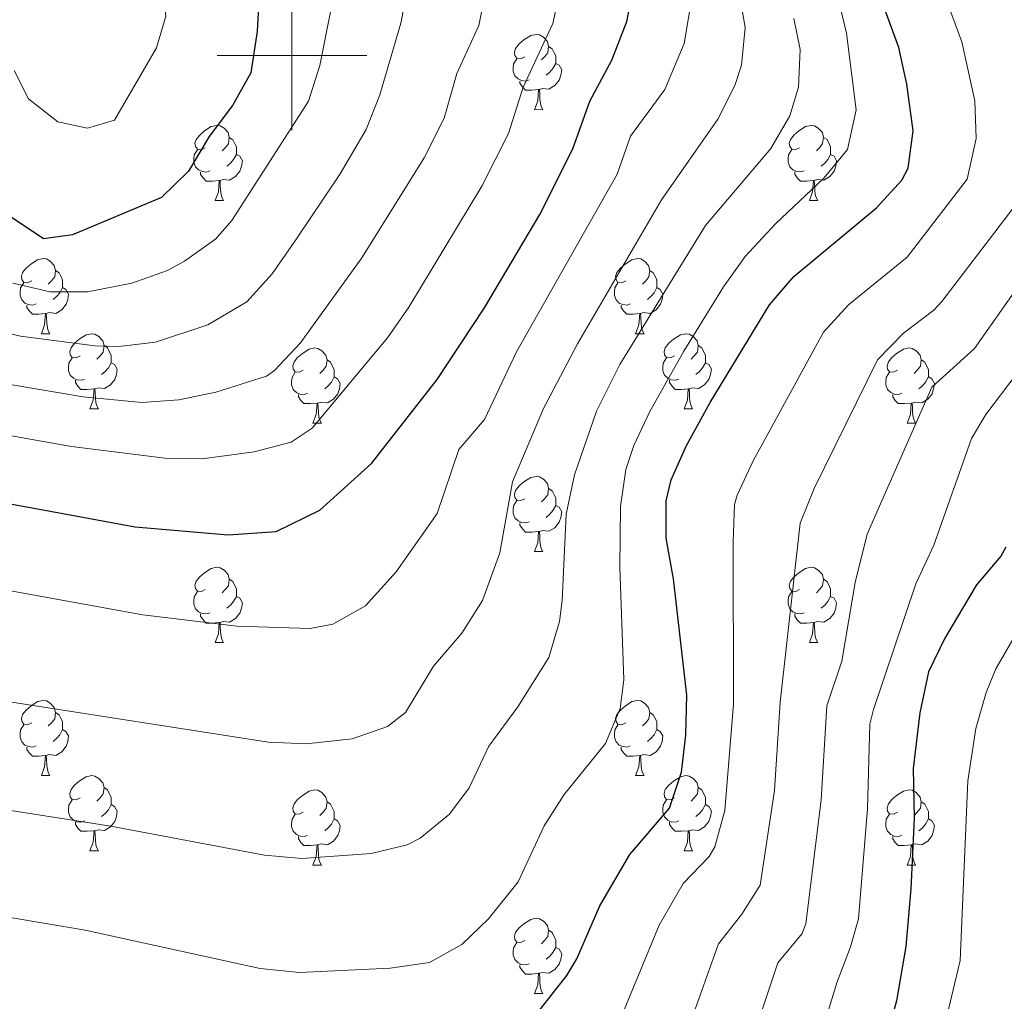
# Model space of a CAD drawing. Units: metres. Extents: x 657731 to 662254, y 734675 to 737748.
# Drawn here: x 660464 to 660595, y 735374 to 735505 of the extents above; entities that cross this region are included whole.
import ezdxf

# ---------------------------------------------------------------- set-up
doc = ezdxf.new("R2010")
doc.units = ezdxf.units.M
doc.header["$MEASUREMENT"] = 0
for name, color, linetype, lineweight in [('Carátula', 7, 'Continuous', 5), ('Elementos auxiliares', 7, 'Continuous', 5), ('Entidades rústicas y varios', 7, 'Continuous', 5), ('Relieve y altimetría', 7, 'Continuous', 5)]:
    doc.layers.add(name, color=color, linetype=linetype, lineweight=lineweight)

msp = doc.modelspace()

# ---------------------------------------------------------------- linework, layer by layer
at = {"layer": 'Carátula', "color": 7, "linetype": 'Continuous', "lineweight": 5}
for p, q in [((660500, 735490), (660500, 735510)), ((660490, 735500), (660510, 735500))]:
    msp.add_line(p, q, dxfattribs=at)
msp.add_3dface([(657799.98, 734675.43), (662253.78, 734778.91), (662184.79, 737748.12), (657730.99, 737644.64)], dxfattribs=at)
at = {"layer": 'Elementos auxiliares', "color": 250, "linetype": 'Continuous', "lineweight": 5}
msp.add_3dface([(658670.2, 735089.51), (658616.97, 737402.88), (662025.88, 737482.12), (662080.31, 735168.74)], dxfattribs=at)
at = {"layer": 'Entidades rústicas y varios', "color": 92, "linetype": 'Continuous', "lineweight": 5}
for p, q in [((660532.38, 735492.76), (660533.5, 735492.77)), ((660489.74, 735480.62), (660490.87, 735480.62)), ((660569.07, 735480.63), (660570.2, 735480.63)), ((660466.56, 735462.86), (660467.68, 735462.86)), ((660545.88, 735462.86), (660547.01, 735462.86)), ((660473.03, 735452.82), (660474.16, 735452.82)), ((660552.36, 735452.82), (660553.48, 735452.82)), ((660502.8, 735450.92), (660503.93, 735450.92)), ((660582.13, 735450.92), (660583.25, 735450.92)), ((660532.38, 735433.77), (660533.5, 735433.77)), ((660489.74, 735421.63), (660490.87, 735421.63)), ((660569.07, 735421.63), (660570.2, 735421.63)), ((660466.56, 735403.86), (660467.68, 735403.86)), ((660545.88, 735403.86), (660547.01, 735403.86)), ((660473.03, 735393.83), (660474.16, 735393.83)), ((660552.36, 735393.83), (660553.48, 735393.83)), ((660502.8, 735391.92), (660503.93, 735391.92)), ((660582.13, 735391.92), (660583.25, 735391.92)), ((660532.38, 735374.78), (660533.5, 735374.78))]:
    msp.add_line(p, q, dxfattribs=at)
at = {"layer": 'Entidades rústicas y varios', "color": 92, "linetype": 'Continuous', "lineweight": 5, "flags": 128}
for points in [[(660531.08, 735499.83), (660530.55, 735499.57), (660530.02, 735499.63), (660529.75, 735499.99), (660529.7, 735500.42), (660529.86, 735500.94), (660530.34, 735501.53), (660530.97, 735502.07), (660531.87, 735502.65), (660532.62, 735502.81), (660533.04, 735502.75), (660533.57, 735502.44), (660534.1, 735501.85), (660534.26, 735501.21), (660534.15, 735500.37), (660533.73, 735499.83), (660533.31, 735499.41)], [(660534.26, 735501.21), (660534.74, 735500.9), (660535.05, 735500.26), (660535.21, 735499.94), (660535.21, 735499.36), (660535.21, 735498.93), (660534.84, 735498.25), (660534.42, 735497.77), (660533.94, 735497.35)], [(660531.66, 735496.75), (660531.24, 735496.59), (660530.65, 735496.65), (660530.18, 735496.87), (660529.75, 735497.29), (660529.54, 735497.87), (660529.54, 735498.29), (660529.59, 735498.88), (660530.02, 735499.57)], [(660535.21, 735498.93), (660535.67, 735498.69), (660536.01, 735498.07), (660535.9, 735497.35), (660535.69, 735496.71), (660535.11, 735495.97), (660534.31, 735495.49), (660533.46, 735495.59), (660533.03, 735495.46)], [(660532.92, 735495.46), (660532.03, 735495.37), (660531.19, 735495.37), (660530.76, 735495.81), (660530.44, 735496.28), (660530.44, 735496.59)], [(660532.38, 735492.76), (660532.81, 735493.93), (660532.92, 735495.46), (660533.03, 735495.46), (660533.07, 735494.87), (660533.1, 735494.19), (660533.17, 735493.57), (660533.29, 735493.17), (660533.5, 735492.77)], [(660488.44, 735487.68), (660487.91, 735487.42), (660487.38, 735487.48), (660487.12, 735487.84), (660487.06, 735488.27), (660487.22, 735488.79), (660487.7, 735489.38), (660488.34, 735489.92), (660489.24, 735490.5), (660489.98, 735490.66), (660490.41, 735490.6), (660490.94, 735490.29), (660491.47, 735489.7), (660491.63, 735489.06), (660491.52, 735488.22), (660491.09, 735487.68), (660490.67, 735487.26)], [(660567.77, 735487.69), (660567.24, 735487.43), (660566.71, 735487.49), (660566.44, 735487.85), (660566.39, 735488.28), (660566.55, 735488.8), (660567.03, 735489.39), (660567.66, 735489.93), (660568.56, 735490.51), (660569.31, 735490.67), (660569.74, 735490.61), (660570.26, 735490.3), (660570.8, 735489.71), (660570.96, 735489.07), (660570.84, 735488.23), (660570.42, 735487.69), (660570, 735487.27)], [(660491.63, 735489.06), (660492.1, 735488.75), (660492.42, 735488.11), (660492.58, 735487.79), (660492.58, 735487.21), (660492.58, 735486.78), (660492.21, 735486.1), (660491.79, 735485.62), (660491.31, 735485.2)], [(660570.96, 735489.07), (660571.43, 735488.76), (660571.74, 735488.12), (660571.9, 735487.8), (660571.9, 735487.22), (660571.9, 735486.79), (660571.54, 735486.11), (660571.12, 735485.63), (660570.64, 735485.21)], [(660489.03, 735484.6), (660488.6, 735484.44), (660488.02, 735484.5), (660487.54, 735484.72), (660487.12, 735485.14), (660486.9, 735485.72), (660486.9, 735486.14), (660486.96, 735486.73), (660487.38, 735487.42)], [(660492.58, 735486.78), (660493.03, 735486.54), (660493.38, 735485.92), (660493.27, 735485.2), (660493.06, 735484.56), (660492.47, 735483.82), (660491.68, 735483.34), (660490.83, 735483.44), (660490.4, 735483.31)], [(660568.36, 735484.61), (660567.93, 735484.45), (660567.34, 735484.51), (660566.87, 735484.73), (660566.44, 735485.15), (660566.23, 735485.73), (660566.23, 735486.15), (660566.28, 735486.74), (660566.71, 735487.43)], [(660571.9, 735486.79), (660572.36, 735486.55), (660572.7, 735485.93), (660572.6, 735485.21), (660572.38, 735484.57), (660571.8, 735483.83), (660571, 735483.35), (660570.16, 735483.45), (660569.72, 735483.32)], [(660490.29, 735483.31), (660489.4, 735483.22), (660488.55, 735483.22), (660488.13, 735483.66), (660487.81, 735484.13), (660487.81, 735484.44)], [(660569.62, 735483.32), (660568.72, 735483.23), (660567.88, 735483.23), (660567.46, 735483.67), (660567.14, 735484.14), (660567.14, 735484.45)], [(660489.74, 735480.62), (660490.18, 735481.78), (660490.29, 735483.31), (660490.4, 735483.31), (660490.43, 735482.72), (660490.47, 735482.04), (660490.54, 735481.42), (660490.65, 735481.02), (660490.87, 735480.62)], [(660569.07, 735480.63), (660569.5, 735481.79), (660569.62, 735483.32), (660569.72, 735483.32), (660569.76, 735482.73), (660569.8, 735482.05), (660569.86, 735481.43), (660569.98, 735481.03), (660570.2, 735480.63)], [(660465.26, 735469.92), (660464.72, 735469.65), (660464.2, 735469.71), (660463.93, 735470.08), (660463.88, 735470.5), (660464.04, 735471.02), (660464.52, 735471.62), (660465.15, 735472.15), (660466.05, 735472.73), (660466.8, 735472.89), (660467.22, 735472.84), (660467.75, 735472.52), (660468.28, 735471.94), (660468.44, 735471.3), (660468.33, 735470.45), (660467.9, 735469.92), (660467.48, 735469.49)], [(660544.58, 735469.92), (660544.05, 735469.65), (660543.52, 735469.71), (660543.26, 735470.08), (660543.2, 735470.5), (660543.36, 735471.02), (660543.84, 735471.62), (660544.48, 735472.15), (660545.38, 735472.73), (660546.12, 735472.89), (660546.55, 735472.84), (660547.08, 735472.52), (660547.61, 735471.94), (660547.77, 735471.3), (660547.66, 735470.45), (660547.23, 735469.92), (660546.81, 735469.49)], [(660468.44, 735471.3), (660468.92, 735470.98), (660469.23, 735470.34), (660469.39, 735470.02), (660469.39, 735469.44), (660469.39, 735469.02), (660469.02, 735468.33), (660468.6, 735467.85), (660468.12, 735467.43)], [(660547.77, 735471.3), (660548.24, 735470.98), (660548.56, 735470.34), (660548.72, 735470.02), (660548.72, 735469.44), (660548.72, 735469.02), (660548.35, 735468.33), (660547.93, 735467.85), (660547.45, 735467.43)], [(660465.84, 735466.84), (660465.42, 735466.68), (660464.83, 735466.74), (660464.36, 735466.95), (660463.93, 735467.37), (660463.72, 735467.96), (660463.72, 735468.38), (660463.77, 735468.96), (660464.2, 735469.65)], [(660545.17, 735466.84), (660544.74, 735466.68), (660544.16, 735466.74), (660543.68, 735466.95), (660543.26, 735467.37), (660543.04, 735467.96), (660543.04, 735468.38), (660543.1, 735468.96), (660543.52, 735469.65)], [(660469.39, 735469.02), (660469.84, 735468.77), (660470.19, 735468.15), (660470.08, 735467.43), (660469.87, 735466.79), (660469.28, 735466.05), (660468.49, 735465.57), (660467.64, 735465.67), (660467.21, 735465.54)], [(660548.72, 735469.02), (660549.17, 735468.77), (660549.52, 735468.15), (660549.41, 735467.43), (660549.2, 735466.79), (660548.61, 735466.05), (660547.82, 735465.57), (660546.97, 735465.67), (660546.54, 735465.54)], [(660467.1, 735465.54), (660466.21, 735465.46), (660465.36, 735465.46), (660464.94, 735465.89), (660464.62, 735466.36), (660464.62, 735466.68)], [(660546.43, 735465.54), (660545.54, 735465.46), (660544.69, 735465.46), (660544.27, 735465.89), (660543.95, 735466.36), (660543.95, 735466.68)], [(660466.56, 735462.86), (660466.99, 735464.02), (660467.1, 735465.54), (660467.21, 735465.54), (660467.24, 735464.96), (660467.28, 735464.27), (660467.35, 735463.66), (660467.46, 735463.26), (660467.68, 735462.86)], [(660545.88, 735462.86), (660546.32, 735464.02), (660546.43, 735465.54), (660546.54, 735465.54), (660546.57, 735464.96), (660546.61, 735464.27), (660546.68, 735463.66), (660546.79, 735463.26), (660547.01, 735462.86)], [(660471.73, 735459.88), (660471.2, 735459.62), (660470.67, 735459.67), (660470.4, 735460.04), (660470.35, 735460.47), (660470.51, 735460.99), (660470.99, 735461.58), (660471.62, 735462.11), (660472.52, 735462.7), (660473.27, 735462.86), (660473.7, 735462.8), (660474.22, 735462.49), (660474.76, 735461.9), (660474.92, 735461.26), (660474.8, 735460.41), (660474.38, 735459.88), (660473.96, 735459.46)], [(660551.06, 735459.88), (660550.53, 735459.62), (660550, 735459.67), (660549.73, 735460.04), (660549.68, 735460.47), (660549.84, 735460.99), (660550.32, 735461.58), (660550.95, 735462.11), (660551.85, 735462.7), (660552.6, 735462.86), (660553.02, 735462.8), (660553.55, 735462.49), (660554.08, 735461.9), (660554.24, 735461.26), (660554.13, 735460.41), (660553.71, 735459.88), (660553.29, 735459.46)], [(660474.92, 735461.26), (660475.39, 735460.95), (660475.7, 735460.31), (660475.86, 735459.99), (660475.86, 735459.41), (660475.86, 735458.98), (660475.5, 735458.29), (660475.08, 735457.81), (660474.6, 735457.39)], [(660554.24, 735461.26), (660554.72, 735460.95), (660555.03, 735460.31), (660555.19, 735459.99), (660555.19, 735459.41), (660555.19, 735458.98), (660554.82, 735458.29), (660554.4, 735457.81), (660553.92, 735457.39)], [(660501.5, 735457.98), (660500.97, 735457.71), (660500.44, 735457.77), (660500.18, 735458.14), (660500.12, 735458.56), (660500.28, 735459.08), (660500.76, 735459.68), (660501.4, 735460.21), (660502.3, 735460.79), (660503.04, 735460.95), (660503.47, 735460.9), (660504, 735460.58), (660504.53, 735460), (660504.69, 735459.36), (660504.58, 735458.51), (660504.15, 735457.98), (660503.73, 735457.55)], [(660580.83, 735457.98), (660580.3, 735457.71), (660579.77, 735457.77), (660579.5, 735458.14), (660579.45, 735458.56), (660579.61, 735459.08), (660580.09, 735459.68), (660580.72, 735460.21), (660581.62, 735460.79), (660582.37, 735460.95), (660582.79, 735460.9), (660583.32, 735460.58), (660583.85, 735460), (660584.01, 735459.36), (660583.9, 735458.51), (660583.48, 735457.98), (660583.06, 735457.55)], [(660472.32, 735456.8), (660471.89, 735456.64), (660471.3, 735456.7), (660470.83, 735456.91), (660470.4, 735457.34), (660470.19, 735457.92), (660470.19, 735458.34), (660470.24, 735458.93), (660470.67, 735459.62)], [(660475.86, 735458.98), (660476.32, 735458.73), (660476.66, 735458.12), (660476.56, 735457.39), (660476.34, 735456.75), (660475.76, 735456.01), (660474.96, 735455.53), (660474.12, 735455.64), (660473.68, 735455.51)], [(660504.69, 735459.36), (660505.16, 735459.04), (660505.48, 735458.4), (660505.64, 735458.08), (660505.64, 735457.5), (660505.64, 735457.08), (660505.27, 735456.39), (660504.85, 735455.91), (660504.37, 735455.49)], [(660551.64, 735456.8), (660551.22, 735456.64), (660550.63, 735456.7), (660550.16, 735456.91), (660549.73, 735457.34), (660549.52, 735457.92), (660549.52, 735458.34), (660549.57, 735458.93), (660550, 735459.62)], [(660555.19, 735458.98), (660555.65, 735458.73), (660555.99, 735458.12), (660555.88, 735457.39), (660555.67, 735456.75), (660555.09, 735456.01), (660554.29, 735455.53), (660553.44, 735455.64), (660553.01, 735455.51)], [(660584.01, 735459.36), (660584.49, 735459.04), (660584.8, 735458.4), (660584.96, 735458.08), (660584.96, 735457.5), (660584.96, 735457.08), (660584.59, 735456.39), (660584.17, 735455.91), (660583.69, 735455.49)], [(660502.09, 735454.9), (660501.66, 735454.74), (660501.08, 735454.8), (660500.6, 735455.01), (660500.18, 735455.43), (660499.96, 735456.02), (660499.96, 735456.44), (660500.02, 735457.02), (660500.44, 735457.71)], [(660581.41, 735454.9), (660580.99, 735454.74), (660580.4, 735454.8), (660579.93, 735455.01), (660579.5, 735455.43), (660579.29, 735456.02), (660579.29, 735456.44), (660579.34, 735457.02), (660579.77, 735457.71)], [(660473.58, 735455.51), (660472.68, 735455.42), (660471.84, 735455.42), (660471.42, 735455.85), (660471.1, 735456.33), (660471.1, 735456.64)], [(660505.64, 735457.08), (660506.09, 735456.83), (660506.44, 735456.21), (660506.33, 735455.49), (660506.12, 735454.85), (660505.53, 735454.11), (660504.74, 735453.63), (660503.89, 735453.73), (660503.46, 735453.6)], [(660552.9, 735455.51), (660552.01, 735455.42), (660551.17, 735455.42), (660550.74, 735455.85), (660550.42, 735456.33), (660550.42, 735456.64)], [(660584.96, 735457.08), (660585.42, 735456.83), (660585.76, 735456.21), (660585.65, 735455.49), (660585.44, 735454.85), (660584.86, 735454.11), (660584.06, 735453.63), (660583.21, 735453.73), (660582.78, 735453.6)], [(660473.03, 735452.82), (660473.46, 735453.98), (660473.58, 735455.51), (660473.68, 735455.51), (660473.72, 735454.92), (660473.76, 735454.24), (660473.82, 735453.62), (660473.94, 735453.22), (660474.16, 735452.82)], [(660503.35, 735453.6), (660502.46, 735453.52), (660501.61, 735453.52), (660501.19, 735453.95), (660500.87, 735454.42), (660500.87, 735454.74)], [(660552.36, 735452.82), (660552.79, 735453.98), (660552.9, 735455.51), (660553.01, 735455.51), (660553.05, 735454.92), (660553.08, 735454.24), (660553.15, 735453.62), (660553.27, 735453.22), (660553.48, 735452.82)], [(660582.67, 735453.6), (660581.78, 735453.52), (660580.94, 735453.52), (660580.51, 735453.95), (660580.19, 735454.42), (660580.19, 735454.74)], [(660502.8, 735450.92), (660503.24, 735452.08), (660503.35, 735453.6), (660503.46, 735453.6), (660503.49, 735453.02), (660503.53, 735452.33), (660503.6, 735451.72), (660503.71, 735451.32), (660503.93, 735450.92)], [(660582.13, 735450.92), (660582.56, 735452.08), (660582.67, 735453.6), (660582.78, 735453.6), (660582.82, 735453.02), (660582.85, 735452.33), (660582.92, 735451.72), (660583.04, 735451.32), (660583.25, 735450.92)], [(660531.08, 735440.83), (660530.55, 735440.57), (660530.02, 735440.62), (660529.75, 735440.99), (660529.7, 735441.42), (660529.86, 735441.94), (660530.34, 735442.53), (660530.97, 735443.06), (660531.87, 735443.65), (660532.62, 735443.81), (660533.04, 735443.75), (660533.57, 735443.44), (660534.1, 735442.85), (660534.26, 735442.21), (660534.15, 735441.36), (660533.73, 735440.83), (660533.31, 735440.41)], [(660534.26, 735442.21), (660534.74, 735441.9), (660535.05, 735441.26), (660535.21, 735440.94), (660535.21, 735440.36), (660535.21, 735439.93), (660534.84, 735439.24), (660534.42, 735438.76), (660533.94, 735438.34)], [(660531.66, 735437.75), (660531.24, 735437.59), (660530.65, 735437.65), (660530.18, 735437.86), (660529.75, 735438.29), (660529.54, 735438.87), (660529.54, 735439.29), (660529.59, 735439.88), (660530.02, 735440.57)], [(660535.21, 735439.93), (660535.67, 735439.68), (660536.01, 735439.07), (660535.9, 735438.34), (660535.69, 735437.7), (660535.11, 735436.96), (660534.31, 735436.48), (660533.46, 735436.59), (660533.03, 735436.46)], [(660532.92, 735436.46), (660532.03, 735436.37), (660531.19, 735436.37), (660530.76, 735436.8), (660530.44, 735437.28), (660530.44, 735437.59)], [(660532.38, 735433.77), (660532.81, 735434.93), (660532.92, 735436.46), (660533.03, 735436.46), (660533.07, 735435.87), (660533.1, 735435.19), (660533.17, 735434.57), (660533.29, 735434.17), (660533.5, 735433.77)], [(660488.44, 735428.69), (660487.91, 735428.43), (660487.38, 735428.48), (660487.12, 735428.85), (660487.06, 735429.28), (660487.22, 735429.8), (660487.7, 735430.39), (660488.34, 735430.92), (660489.24, 735431.51), (660489.98, 735431.67), (660490.41, 735431.61), (660490.94, 735431.3), (660491.47, 735430.71), (660491.63, 735430.07), (660491.52, 735429.22), (660491.09, 735428.69), (660490.67, 735428.27)], [(660567.77, 735428.69), (660567.24, 735428.43), (660566.71, 735428.48), (660566.44, 735428.85), (660566.39, 735429.28), (660566.55, 735429.8), (660567.03, 735430.39), (660567.66, 735430.92), (660568.56, 735431.51), (660569.31, 735431.67), (660569.74, 735431.61), (660570.26, 735431.3), (660570.8, 735430.71), (660570.96, 735430.07), (660570.84, 735429.22), (660570.42, 735428.69), (660570, 735428.27)], [(660491.63, 735430.07), (660492.1, 735429.76), (660492.42, 735429.12), (660492.58, 735428.8), (660492.58, 735428.22), (660492.58, 735427.79), (660492.21, 735427.1), (660491.79, 735426.62), (660491.31, 735426.2)], [(660570.96, 735430.07), (660571.43, 735429.76), (660571.74, 735429.12), (660571.9, 735428.8), (660571.9, 735428.22), (660571.9, 735427.79), (660571.54, 735427.1), (660571.12, 735426.62), (660570.64, 735426.2)], [(660489.03, 735425.61), (660488.6, 735425.45), (660488.02, 735425.51), (660487.54, 735425.72), (660487.12, 735426.15), (660486.9, 735426.73), (660486.9, 735427.15), (660486.96, 735427.74), (660487.38, 735428.43)], [(660568.36, 735425.61), (660567.93, 735425.45), (660567.34, 735425.51), (660566.87, 735425.72), (660566.44, 735426.15), (660566.23, 735426.73), (660566.23, 735427.15), (660566.28, 735427.74), (660566.71, 735428.43)], [(660492.58, 735427.79), (660493.03, 735427.54), (660493.38, 735426.93), (660493.27, 735426.2), (660493.06, 735425.56), (660492.47, 735424.82), (660491.68, 735424.34), (660490.83, 735424.45), (660490.4, 735424.32)], [(660571.9, 735427.79), (660572.36, 735427.54), (660572.7, 735426.93), (660572.6, 735426.2), (660572.38, 735425.56), (660571.8, 735424.82), (660571, 735424.34), (660570.16, 735424.45), (660569.72, 735424.32)], [(660490.29, 735424.32), (660489.4, 735424.23), (660488.55, 735424.23), (660488.13, 735424.66), (660487.81, 735425.14), (660487.81, 735425.45)], [(660569.62, 735424.32), (660568.72, 735424.23), (660567.88, 735424.23), (660567.46, 735424.66), (660567.14, 735425.14), (660567.14, 735425.45)], [(660489.74, 735421.63), (660490.18, 735422.79), (660490.29, 735424.32), (660490.4, 735424.32), (660490.43, 735423.73), (660490.47, 735423.05), (660490.54, 735422.43), (660490.65, 735422.03), (660490.87, 735421.63)], [(660569.07, 735421.63), (660569.5, 735422.79), (660569.62, 735424.32), (660569.72, 735424.32), (660569.76, 735423.73), (660569.8, 735423.05), (660569.86, 735422.43), (660569.98, 735422.03), (660570.2, 735421.63)], [(660465.26, 735410.92), (660464.72, 735410.66), (660464.2, 735410.71), (660463.93, 735411.08), (660463.88, 735411.51), (660464.04, 735412.03), (660464.52, 735412.62), (660465.15, 735413.15), (660466.05, 735413.74), (660466.8, 735413.9), (660467.22, 735413.84), (660467.75, 735413.53), (660468.28, 735412.94), (660468.44, 735412.3), (660468.33, 735411.45), (660467.9, 735410.92), (660467.48, 735410.5)], [(660544.58, 735410.92), (660544.05, 735410.66), (660543.52, 735410.71), (660543.26, 735411.08), (660543.2, 735411.51), (660543.36, 735412.03), (660543.84, 735412.62), (660544.48, 735413.15), (660545.38, 735413.74), (660546.12, 735413.9), (660546.55, 735413.84), (660547.08, 735413.53), (660547.61, 735412.94), (660547.77, 735412.3), (660547.66, 735411.45), (660547.23, 735410.92), (660546.81, 735410.5)], [(660468.44, 735412.3), (660468.92, 735411.99), (660469.23, 735411.35), (660469.39, 735411.03), (660469.39, 735410.45), (660469.39, 735410.02), (660469.02, 735409.33), (660468.6, 735408.85), (660468.12, 735408.43)], [(660547.77, 735412.3), (660548.24, 735411.99), (660548.56, 735411.35), (660548.72, 735411.03), (660548.72, 735410.45), (660548.72, 735410.02), (660548.35, 735409.33), (660547.93, 735408.85), (660547.45, 735408.43)], [(660465.84, 735407.84), (660465.42, 735407.68), (660464.83, 735407.74), (660464.36, 735407.95), (660463.93, 735408.38), (660463.72, 735408.96), (660463.72, 735409.38), (660463.77, 735409.97), (660464.2, 735410.66)], [(660469.39, 735410.02), (660469.84, 735409.77), (660470.19, 735409.16), (660470.08, 735408.43), (660469.87, 735407.79), (660469.28, 735407.05), (660468.49, 735406.57), (660467.64, 735406.68), (660467.21, 735406.55)], [(660545.17, 735407.84), (660544.74, 735407.68), (660544.16, 735407.74), (660543.68, 735407.95), (660543.26, 735408.38), (660543.04, 735408.96), (660543.04, 735409.38), (660543.1, 735409.97), (660543.52, 735410.66)], [(660548.72, 735410.02), (660549.17, 735409.77), (660549.52, 735409.16), (660549.41, 735408.43), (660549.2, 735407.79), (660548.61, 735407.05), (660547.82, 735406.57), (660546.97, 735406.68), (660546.54, 735406.55)], [(660467.1, 735406.55), (660466.21, 735406.46), (660465.36, 735406.46), (660464.94, 735406.89), (660464.62, 735407.37), (660464.62, 735407.68)], [(660546.43, 735406.55), (660545.54, 735406.46), (660544.69, 735406.46), (660544.27, 735406.89), (660543.95, 735407.37), (660543.95, 735407.68)], [(660466.56, 735403.86), (660466.99, 735405.02), (660467.1, 735406.55), (660467.21, 735406.55), (660467.24, 735405.96), (660467.28, 735405.28), (660467.35, 735404.66), (660467.46, 735404.26), (660467.68, 735403.86)], [(660545.88, 735403.86), (660546.32, 735405.02), (660546.43, 735406.55), (660546.54, 735406.55), (660546.57, 735405.96), (660546.61, 735405.28), (660546.68, 735404.66), (660546.79, 735404.26), (660547.01, 735403.86)], [(660471.73, 735400.89), (660471.2, 735400.62), (660470.67, 735400.68), (660470.4, 735401.05), (660470.35, 735401.47), (660470.51, 735401.99), (660470.99, 735402.59), (660471.62, 735403.12), (660472.52, 735403.7), (660473.27, 735403.86), (660473.7, 735403.81), (660474.22, 735403.49), (660474.76, 735402.91), (660474.92, 735402.27), (660474.8, 735401.42), (660474.38, 735400.89), (660473.96, 735400.46)], [(660551.06, 735400.89), (660550.53, 735400.62), (660550, 735400.68), (660549.73, 735401.05), (660549.68, 735401.47), (660549.84, 735401.99), (660550.32, 735402.59), (660550.95, 735403.12), (660551.85, 735403.7), (660552.6, 735403.86), (660553.02, 735403.81), (660553.55, 735403.49), (660554.08, 735402.91), (660554.24, 735402.27), (660554.13, 735401.42), (660553.71, 735400.89), (660553.29, 735400.46)], [(660474.92, 735402.27), (660475.39, 735401.95), (660475.7, 735401.31), (660475.86, 735400.99), (660475.86, 735400.41), (660475.86, 735399.99), (660475.5, 735399.3), (660475.08, 735398.82), (660474.6, 735398.4)], [(660554.24, 735402.27), (660554.72, 735401.95), (660555.03, 735401.31), (660555.19, 735400.99), (660555.19, 735400.41), (660555.19, 735399.99), (660554.82, 735399.3), (660554.4, 735398.82), (660553.92, 735398.4)], [(660501.5, 735398.98), (660500.97, 735398.72), (660500.44, 735398.77), (660500.18, 735399.14), (660500.12, 735399.57), (660500.28, 735400.09), (660500.76, 735400.68), (660501.4, 735401.21), (660502.3, 735401.8), (660503.04, 735401.96), (660503.47, 735401.9), (660504, 735401.59), (660504.53, 735401), (660504.69, 735400.36), (660504.58, 735399.51), (660504.15, 735398.98), (660503.73, 735398.56)], [(660580.83, 735398.98), (660580.3, 735398.72), (660579.77, 735398.77), (660579.5, 735399.14), (660579.45, 735399.57), (660579.61, 735400.09), (660580.09, 735400.68), (660580.72, 735401.21), (660581.62, 735401.8), (660582.37, 735401.96), (660582.79, 735401.9), (660583.32, 735401.59), (660583.85, 735401), (660584.01, 735400.36), (660583.9, 735399.51), (660583.48, 735398.98), (660583.06, 735398.56)], [(660472.32, 735397.81), (660471.89, 735397.65), (660471.3, 735397.71), (660470.83, 735397.92), (660470.4, 735398.34), (660470.19, 735398.93), (660470.19, 735399.35), (660470.24, 735399.93), (660470.67, 735400.62)], [(660475.86, 735399.99), (660476.32, 735399.74), (660476.66, 735399.12), (660476.56, 735398.4), (660476.34, 735397.76), (660475.76, 735397.02), (660474.96, 735396.54), (660474.12, 735396.64), (660473.68, 735396.51)], [(660504.69, 735400.36), (660505.16, 735400.05), (660505.48, 735399.41), (660505.64, 735399.09), (660505.64, 735398.51), (660505.64, 735398.08), (660505.27, 735397.39), (660504.85, 735396.91), (660504.37, 735396.49)], [(660551.64, 735397.81), (660551.22, 735397.65), (660550.63, 735397.71), (660550.16, 735397.92), (660549.73, 735398.34), (660549.52, 735398.93), (660549.52, 735399.35), (660549.57, 735399.93), (660550, 735400.62)], [(660555.19, 735399.99), (660555.65, 735399.74), (660555.99, 735399.12), (660555.88, 735398.4), (660555.67, 735397.76), (660555.09, 735397.02), (660554.29, 735396.54), (660553.44, 735396.64), (660553.01, 735396.51)], [(660584.01, 735400.36), (660584.49, 735400.05), (660584.8, 735399.41), (660584.96, 735399.09), (660584.96, 735398.51), (660584.96, 735398.08), (660584.59, 735397.39), (660584.17, 735396.91), (660583.69, 735396.49)], [(660502.09, 735395.9), (660501.66, 735395.74), (660501.08, 735395.8), (660500.6, 735396.01), (660500.18, 735396.44), (660499.96, 735397.02), (660499.96, 735397.44), (660500.02, 735398.03), (660500.44, 735398.72)], [(660581.41, 735395.9), (660580.99, 735395.74), (660580.4, 735395.8), (660579.93, 735396.01), (660579.5, 735396.44), (660579.29, 735397.02), (660579.29, 735397.44), (660579.34, 735398.03), (660579.77, 735398.72)], [(660473.58, 735396.51), (660472.68, 735396.43), (660471.84, 735396.43), (660471.42, 735396.86), (660471.1, 735397.33), (660471.1, 735397.65)], [(660505.64, 735398.08), (660506.09, 735397.83), (660506.44, 735397.22), (660506.33, 735396.49), (660506.12, 735395.85), (660505.53, 735395.11), (660504.74, 735394.63), (660503.89, 735394.74), (660503.46, 735394.61)], [(660552.9, 735396.51), (660552.01, 735396.43), (660551.17, 735396.43), (660550.74, 735396.86), (660550.42, 735397.33), (660550.42, 735397.65)], [(660584.96, 735398.08), (660585.42, 735397.83), (660585.76, 735397.22), (660585.65, 735396.49), (660585.44, 735395.85), (660584.86, 735395.11), (660584.06, 735394.63), (660583.21, 735394.74), (660582.78, 735394.61)], [(660473.03, 735393.83), (660473.46, 735394.99), (660473.58, 735396.51), (660473.68, 735396.51), (660473.72, 735395.93), (660473.76, 735395.24), (660473.82, 735394.63), (660473.94, 735394.23), (660474.16, 735393.83)], [(660503.35, 735394.61), (660502.46, 735394.52), (660501.61, 735394.52), (660501.19, 735394.95), (660500.87, 735395.43), (660500.87, 735395.74)], [(660552.36, 735393.83), (660552.79, 735394.99), (660552.9, 735396.51), (660553.01, 735396.51), (660553.05, 735395.93), (660553.08, 735395.24), (660553.15, 735394.63), (660553.27, 735394.23), (660553.48, 735393.83)], [(660582.67, 735394.61), (660581.78, 735394.52), (660580.94, 735394.52), (660580.51, 735394.95), (660580.19, 735395.43), (660580.19, 735395.74)], [(660502.8, 735391.92), (660503.24, 735393.08), (660503.35, 735394.61), (660503.46, 735394.61), (660503.49, 735394.02), (660503.53, 735393.34), (660503.6, 735392.72), (660503.71, 735392.32), (660503.93, 735391.92)], [(660582.13, 735391.92), (660582.56, 735393.08), (660582.67, 735394.61), (660582.78, 735394.61), (660582.82, 735394.02), (660582.85, 735393.34), (660582.92, 735392.72), (660583.04, 735392.32), (660583.25, 735391.92)], [(660531.08, 735381.84), (660530.55, 735381.58), (660530.02, 735381.63), (660529.75, 735382), (660529.7, 735382.43), (660529.86, 735382.95), (660530.34, 735383.54), (660530.97, 735384.07), (660531.87, 735384.66), (660532.62, 735384.82), (660533.04, 735384.76), (660533.57, 735384.45), (660534.1, 735383.86), (660534.26, 735383.22), (660534.15, 735382.37), (660533.73, 735381.84), (660533.31, 735381.42)], [(660534.26, 735383.22), (660534.74, 735382.91), (660535.05, 735382.27), (660535.21, 735381.95), (660535.21, 735381.37), (660535.21, 735380.94), (660534.84, 735380.25), (660534.42, 735379.77), (660533.94, 735379.35)], [(660531.66, 735378.76), (660531.24, 735378.6), (660530.65, 735378.66), (660530.18, 735378.87), (660529.75, 735379.3), (660529.54, 735379.88), (660529.54, 735380.3), (660529.59, 735380.89), (660530.02, 735381.58)], [(660535.21, 735380.94), (660535.67, 735380.69), (660536.01, 735380.08), (660535.9, 735379.35), (660535.69, 735378.71), (660535.11, 735377.97), (660534.31, 735377.49), (660533.46, 735377.6), (660533.03, 735377.47)], [(660532.92, 735377.47), (660532.03, 735377.38), (660531.19, 735377.38), (660530.76, 735377.81), (660530.44, 735378.29), (660530.44, 735378.6)], [(660532.38, 735374.78), (660532.81, 735375.94), (660532.92, 735377.47), (660533.03, 735377.47), (660533.07, 735376.88), (660533.1, 735376.2), (660533.17, 735375.58), (660533.29, 735375.18), (660533.5, 735374.78)]]:
    msp.add_lwpolyline(points, dxfattribs=at)
at = {"layer": 'Relieve y altimetría', "color": 30, "linetype": 'Continuous', "lineweight": 25, "flags": 128}
for points, elevation in [([(660458.42, 735633.57), (660468.92, 735615.95), (660472.96, 735610.21), (660475.36, 735604.61), (660476.51, 735599.42), (660476.79, 735594.43), (660474.75, 735566.22), (660475.24, 735559.83), (660476.24, 735554.93), (660478.28, 735548.57), (660480.87, 735542.11), (660484.38, 735535.16), (660488.34, 735525.57), (660494.59, 735516.34), (660495.81, 735511.48), (660495.35, 735503.18), (660494.5, 735497.7), (660492.05, 735493.34), (660488.97, 735489.16), (660486.18, 735484.54), (660482.6, 735481.04), (660470.73, 735476.05), (660466.83, 735475.52), (660461.45, 735479.12)], 900), ([(660531.79, 735370.96), (660536.71, 735377.16), (660538.01, 735379.39), (660541.08, 735386.46), (660545.1, 735393.35), (660550.39, 735399.52), (660552.01, 735404.32), (660552.59, 735409.28), (660552.73, 735414.6), (660550.92, 735430.13), (660549.96, 735435.54), (660549.96, 735440.53), (660550.64, 735443.35), (660552.65, 735447.94), (660555.82, 735453.67), (660563.74, 735466.7), (660567, 735470.5), (660578.05, 735479.67), (660581.41, 735483.34), (660582.27, 735484.95), (660582.94, 735489.94), (660582.1, 735496.16), (660581.02, 735501.06), (660569.79, 735531.69)], 850), ([(660462.65, 735440.1), (660479.07, 735437.07), (660491.47, 735436.01), (660497.89, 735436.46), (660503.73, 735439.28), (660510.62, 735445.54), (660519.39, 735456.73), (660525.7, 735466.31), (660533.07, 735478.75), (660537.51, 735487.55), (660539.75, 735493.89), (660542.71, 735499.39), (660544.69, 735504.53), (660545.96, 735510.71)], 875), ([(660595.31, 735434.37), (660594.64, 735433.14), (660591.36, 735429.31), (660587.16, 735422.2), (660584.97, 735417.7), (660583.83, 735412.23), (660582.94, 735404.8), (660583.04, 735398.19), (660582.62, 735388.75), (660581.93, 735381.04), (660580.72, 735373.78), (660577.35, 735361.69)], 825)]:
    msp.add_lwpolyline(points, dxfattribs=dict(at, elevation=elevation))
at = {"layer": 'Relieve y altimetría', "color": 30, "linetype": 'Continuous', "lineweight": 5, "flags": 128}
for points, elevation in [([(660461.86, 735611.89), (660464.98, 735607.94), (660468.4, 735602.63), (660468.07, 735588.12), (660466.97, 735568.95), (660465.83, 735563.52), (660465.4, 735557.96), (660466.89, 735552.81), (660469.94, 735547.77), (660472.32, 735542.82), (660472.37, 735537.27), (660474.71, 735532.18), (660478.64, 735527.82), (660481.03, 735522.49), (660483.18, 735505.24), (660481.93, 735501.04), (660476.3, 735491.34), (660472.69, 735490.3), (660468.73, 735491.13), (660464.82, 735494.22), (660462.92, 735498)], 905), ([(660458.68, 735463.72), (660463.76, 735462.52), (660473.71, 735461.24), (660476.89, 735461.15), (660481.79, 735461.74), (660488.77, 735464.06), (660494, 735467.12), (660497.34, 735470.85), (660500.61, 735475.5), (660506.42, 735484.19), (660509.93, 735490.12), (660511.75, 735494.76), (660514.52, 735504.33), (660515.87, 735511.17)], 890), ([(660459.44, 735456.56), (660472.14, 735454.42), (660479.97, 735453.69), (660484.91, 735454.02), (660489.85, 735455.06), (660496.6, 735457.19), (660497.67, 735457.95), (660501.13, 735461.62), (660509.34, 735472.97), (660517.64, 735486.33), (660520.31, 735491.61), (660521.99, 735497.61), (660524.95, 735503.99), (660525.91, 735508.95)], 885), ([(660460.25, 735449.62), (660470.58, 735447.81), (660483.05, 735446.24), (660488.03, 735446.17), (660494.94, 735447.08), (660499.91, 735448.36), (660502.7, 735450.26), (660512.75, 735462.29), (660515.6, 735466.4), (660525.36, 735482.54), (660528.91, 735489.58), (660530.87, 735495.75), (660534.82, 735504.26), (660535.9, 735509.19)], 880), ([(660543.59, 735370.77), (660549.01, 735383.92), (660552.22, 735389.44), (660555.68, 735393.08), (660556.46, 735394.37), (660557.77, 735399.22), (660558.93, 735413.38), (660558.9, 735435.06), (660559.08, 735440.06), (660559.44, 735441.31), (660561.58, 735445.88), (660570.96, 735463.04), (660574.31, 735466.7), (660582.12, 735473.07), (660590.12, 735483.47), (660591.32, 735488.93), (660591.14, 735493.93), (660589.4, 735501.84), (660586.92, 735508.58)], 845), ([(660459.99, 735385.33), (660472.41, 735383.24), (660495.76, 735378.12), (660501.03, 735377.59), (660513.1, 735378.18), (660518.35, 735378.93), (660522.7, 735381.34), (660526.25, 735384.74), (660530.19, 735389.7), (660533.68, 735397.14), (660536.36, 735401.36), (660541.86, 735408.13), (660543.83, 735412.83), (660544.29, 735416.67), (660543.79, 735431.67), (660543.85, 735439.78), (660544.59, 735444.72), (660545.65, 735447.94), (660547.77, 735452.49), (660552.32, 735460.52), (660557.61, 735469.11), (660560.51, 735473.18), (660564.55, 735477.52), (660570.98, 735483.61), (660574.14, 735487.45), (660575.3, 735492.75), (660574.01, 735502.99), (660572.87, 735507.84)], 855), ([(660460.42, 735428.9), (660480.08, 735425.31), (660492.65, 735423.82), (660502.44, 735423.51), (660505.48, 735424.07), (660509.83, 735426.55), (660513.91, 735431.07), (660519.39, 735438.86), (660522.26, 735447.39), (660525.7, 735451.41), (660529.99, 735460.44), (660543.41, 735484.14), (660545.2, 735489.21), (660549.78, 735495.45), (660552.34, 735501.61), (660553.21, 735506.61)], 870), ([(660462.04, 735413.75), (660496.89, 735408.35), (660501.88, 735408.12), (660508.02, 735408.77), (660512.77, 735410.4), (660515.17, 735412.29), (660518.89, 735418.49), (660522.67, 735422.88), (660525.44, 735427.26), (660527.75, 735433.59), (660529.42, 735443.07), (660533.6, 735452.85), (660538.13, 735461.49), (660549.31, 735480.73), (660556.85, 735491.5), (660559.12, 735495.98), (660559.99, 735498.69), (660560.5, 735503.72), (660559.98, 735506.85)], 865), ([(660462.75, 735469.62), (660467.72, 735468.44), (660472.73, 735468.46), (660478.64, 735469.59), (660483.37, 735471.31), (660485.68, 735472.55), (660489.82, 735475.52), (660491.96, 735477.97), (660502.21, 735493.91), (660503.72, 735498.66), (660505.24, 735506.27)], 895), ([(660460.99, 735399.43), (660475.82, 735397.13), (660496.33, 735393.24), (660501.3, 735392.81), (660510.56, 735393.48), (660515.39, 735394.64), (660517.11, 735395.5), (660521.04, 735398.7), (660523.66, 735402.23), (660526.28, 735407.81), (660530.15, 735413.03), (660534.29, 735419.62), (660535.71, 735424.43), (660536.07, 735427.26), (660536.59, 735438.76), (660537.73, 735444.02), (660540.66, 735452.53), (660543.77, 735458.73), (660555.2, 735477.32), (660563.91, 735487.56), (660566.46, 735491.95), (660567.64, 735495.78), (660567.83, 735500.79), (660567, 735504.92)], 860), ([(660596.84, 735480.36), (660586.77, 735467.16), (660585.7, 735465.99), (660581.64, 735462.92), (660578.18, 735459.38), (660569.7, 735442.21), (660567.83, 735437.57), (660565.17, 735413.65), (660564.42, 735401.87), (660562.52, 735389.22), (660560.06, 735385.38), (660556.94, 735381.39), (660552.48, 735368.97)], 840), ([(660559.41, 735362.58), (660564.86, 735378.85), (660568.09, 735382.8), (660568.59, 735384.08), (660570.63, 735400.64), (660571.39, 735413.18), (660573.39, 735419.16), (660575.18, 735429.64), (660576.77, 735436.1), (660585.4, 735455.72), (660591.12, 735460.9), (660597.78, 735470.36)], 835), ([(660603.23, 735466.03), (660592.62, 735452.06), (660590.69, 735448.87), (660585.7, 735434.62), (660583.27, 735429.47), (660577.61, 735412.7), (660577.16, 735410.71), (660576.83, 735399.42), (660575.62, 735384.74), (660574.57, 735381.01), (660572.79, 735376.32), (660568.04, 735360.86)], 830), ([(660586.65, 735368.54), (660589.21, 735379.2), (660590.22, 735403.16), (660591.31, 735410.17), (660592.69, 735414.97), (660593.98, 735418.14), (660597.87, 735424.89)], 820)]:
    msp.add_lwpolyline(points, dxfattribs=dict(at, elevation=elevation))

doc.saveas('drawing.dxf')
